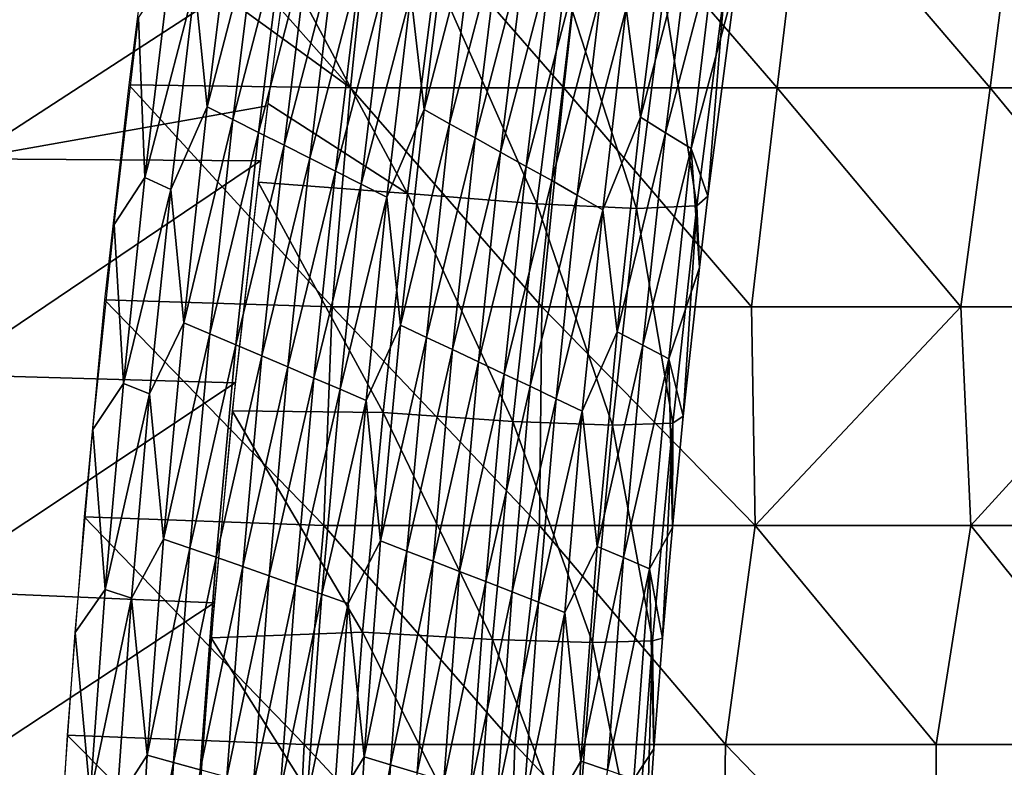
# Model space of a CAD drawing. Units: millimetres. Extents: x 81 to 540, y -176 to 176.
# Drawn here: x 358 to 381, y 19 to 37 of the extents above; entities that cross this region are included whole.
import ezdxf

# ---------------------------------------------------------------- set-up
doc = ezdxf.new("R2010")
doc.units = ezdxf.units.MM
doc.header["$LTSCALE"] = 65.185185
for name, color, linetype in [('12', 7, 'CONTINUOUS'), ('15', 7, 'CONTINUOUS'), ('22', 7, 'CONTINUOUS'), ('9', 7, 'CONTINUOUS')]:
    doc.layers.add(name, color=color, linetype=linetype)

msp = doc.modelspace()

# ---------------------------------------------------------------- linework, layer by layer
at = {"layer": '12', "linetype": 'CONTINUOUS'}
for points in [[(362.691, 34.596, 129.398), (362.409, 37.38, 124.39), (363.309, 39.538, 129.321), (362.691, 34.596, 129.398)], [(362.691, 34.596, 129.398), (363.309, 39.538, 129.321), (363.885, 39.205, 134.293), (362.691, 34.596, 129.398)], [(367.649, 34.536, 169.13), (367.348, 37.178, 164.124), (368.265, 39.47, 169.053), (367.649, 34.536, 169.13)], [(367.649, 34.536, 169.13), (368.265, 39.47, 169.053), (368.836, 39.098, 174.026), (367.649, 34.536, 169.13)], [(363.278, 34.304, 134.369), (362.691, 34.596, 129.398), (363.885, 39.205, 134.293), (363.278, 34.304, 134.369)], [(363.278, 34.304, 134.369), (363.885, 39.205, 134.293), (364.462, 38.871, 139.265), (363.278, 34.304, 134.369)], [(372.594, 34.361, 208.864), (372.272, 36.847, 203.86), (373.203, 39.27, 208.788), (372.594, 34.361, 208.864)], [(372.594, 34.361, 208.864), (373.203, 39.27, 208.788), (373.77, 38.859, 213.761), (372.594, 34.361, 208.864)], [(368.232, 34.21, 174.101), (367.649, 34.536, 169.13), (368.836, 39.098, 174.026), (368.232, 34.21, 174.101)], [(368.232, 34.21, 174.101), (368.836, 39.098, 174.026), (369.408, 38.726, 178.998), (368.232, 34.21, 174.101)], [(363.865, 34.013, 139.34), (363.278, 34.304, 134.369), (364.462, 38.871, 139.265), (363.865, 34.013, 139.34)], [(363.865, 34.013, 139.34), (364.462, 38.871, 139.265), (365.039, 38.536, 144.237), (363.865, 34.013, 139.34)], [(368.815, 33.885, 179.072), (368.232, 34.21, 174.101), (369.408, 38.726, 178.998), (368.815, 33.885, 179.072)], [(368.815, 33.885, 179.072), (369.408, 38.726, 178.998), (369.98, 38.354, 183.971), (368.815, 33.885, 179.072)], [(373.172, 34.001, 213.835), (372.594, 34.361, 208.864), (373.77, 38.859, 213.761), (373.172, 34.001, 213.835)], [(373.172, 34.001, 213.835), (373.77, 38.859, 213.761), (374.337, 38.447, 218.734), (373.172, 34.001, 213.835)], [(364.451, 33.719, 144.31), (363.865, 34.013, 139.34), (365.039, 38.536, 144.237), (364.451, 33.719, 144.31)], [(364.451, 33.719, 144.31), (365.039, 38.536, 144.237), (365.616, 38.197, 149.209), (364.451, 33.719, 144.31)], [(369.398, 33.559, 184.043), (368.815, 33.885, 179.072), (369.98, 38.354, 183.971), (369.398, 33.559, 184.043)], [(369.398, 33.559, 184.043), (369.98, 38.354, 183.971), (370.553, 37.982, 188.943), (369.398, 33.559, 184.043)], [(373.752, 33.641, 218.807), (373.172, 34.001, 213.835), (374.337, 38.447, 218.734), (373.752, 33.641, 218.807)], [(374.773, 37.473, 223.238), (373.752, 33.641, 218.807), (374.337, 38.447, 218.734), (374.773, 37.473, 223.238)], [(365.038, 33.422, 149.281), (364.451, 33.719, 144.31), (365.616, 38.197, 149.209), (365.038, 33.422, 149.281)], [(365.038, 33.422, 149.281), (365.616, 38.197, 149.209), (366.193, 37.857, 154.18), (365.038, 33.422, 149.281)], [(365.625, 33.125, 154.251), (365.038, 33.422, 149.281), (366.193, 37.857, 154.18), (365.625, 33.125, 154.251)], [(365.625, 33.125, 154.251), (366.193, 37.857, 154.18), (366.771, 37.518, 159.152), (365.625, 33.125, 154.251)], [(369.982, 33.234, 189.014), (369.398, 33.559, 184.043), (370.553, 37.982, 188.943), (369.982, 33.234, 189.014)], [(369.982, 33.234, 189.014), (370.553, 37.982, 188.943), (371.126, 37.61, 193.915), (369.982, 33.234, 189.014)], [(361.265, 32.981, 119.489), (361.117, 36.629, 114.811), (361.828, 37.692, 119.418), (361.265, 32.981, 119.489)], [(361.265, 32.981, 119.489), (361.828, 37.692, 119.418), (362.409, 37.38, 124.39), (361.265, 32.981, 119.489)], [(370.566, 32.908, 193.985), (369.982, 33.234, 189.014), (371.126, 37.61, 193.915), (370.566, 32.908, 193.985)], [(370.566, 32.908, 193.985), (371.126, 37.61, 193.915), (371.699, 37.229, 198.888), (370.566, 32.908, 193.985)], [(361.855, 32.707, 124.459), (361.265, 32.981, 119.489), (362.409, 37.38, 124.39), (361.855, 32.707, 124.459)], [(361.855, 32.707, 124.459), (362.409, 37.38, 124.39), (362.691, 34.596, 129.398), (361.855, 32.707, 124.459)], [(366.213, 32.828, 159.222), (365.625, 33.125, 154.251), (366.771, 37.518, 159.152), (366.213, 32.828, 159.222)], [(366.213, 32.828, 159.222), (366.771, 37.518, 159.152), (367.348, 37.178, 164.124), (366.213, 32.828, 159.222)], [(374.773, 37.473, 223.238), (374.137, 32.556, 222.883), (373.752, 33.641, 218.807), (374.773, 37.473, 223.238)], [(366.8, 32.531, 164.192), (366.213, 32.828, 159.222), (367.348, 37.178, 164.124), (366.8, 32.531, 164.192)], [(366.8, 32.531, 164.192), (367.348, 37.178, 164.124), (367.649, 34.536, 169.13), (366.8, 32.531, 164.192)], [(371.15, 32.575, 198.956), (370.566, 32.908, 193.985), (371.699, 37.229, 198.888), (371.15, 32.575, 198.956)], [(371.15, 32.575, 198.956), (371.699, 37.229, 198.888), (372.272, 36.847, 203.86), (371.15, 32.575, 198.956)], [(371.733, 32.241, 203.927), (371.15, 32.575, 198.956), (372.272, 36.847, 203.86), (371.733, 32.241, 203.927)], [(371.733, 32.241, 203.927), (372.272, 36.847, 203.86), (372.594, 34.361, 208.864), (371.733, 32.241, 203.927)], [(360.559, 31.902, 114.805), (361.117, 36.629, 114.811), (361.265, 32.981, 119.489), (360.559, 31.902, 114.805)], [(362.152, 29.654, 129.466), (361.855, 32.707, 124.459), (362.691, 34.596, 129.398), (362.152, 29.654, 129.466)], [(362.152, 29.654, 129.466), (362.691, 34.596, 129.398), (363.278, 34.304, 134.369), (362.152, 29.654, 129.466)], [(367.111, 29.602, 169.197), (366.8, 32.531, 164.192), (367.649, 34.536, 169.13), (367.111, 29.602, 169.197)], [(367.111, 29.602, 169.197), (367.649, 34.536, 169.13), (368.232, 34.21, 174.101), (367.111, 29.602, 169.197)], [(362.747, 29.404, 134.435), (362.152, 29.654, 129.466), (363.278, 34.304, 134.369), (362.747, 29.404, 134.435)], [(362.747, 29.404, 134.435), (363.278, 34.304, 134.369), (363.865, 34.013, 139.34), (362.747, 29.404, 134.435)], [(372.061, 29.452, 208.93), (371.733, 32.241, 203.927), (372.594, 34.361, 208.864), (372.061, 29.452, 208.93)], [(372.061, 29.452, 208.93), (372.594, 34.361, 208.864), (373.172, 34.001, 213.835), (372.061, 29.452, 208.93)], [(363.343, 29.154, 139.405), (362.747, 29.404, 134.435), (363.865, 34.013, 139.34), (363.343, 29.154, 139.405)], [(363.343, 29.154, 139.405), (363.865, 34.013, 139.34), (364.451, 33.719, 144.31), (363.343, 29.154, 139.405)], [(367.704, 29.323, 174.167), (367.111, 29.602, 169.197), (368.232, 34.21, 174.101), (367.704, 29.323, 174.167)], [(367.704, 29.323, 174.167), (368.232, 34.21, 174.101), (368.815, 33.885, 179.072), (367.704, 29.323, 174.167)], [(372.651, 29.144, 213.901), (372.061, 29.452, 208.93), (373.172, 34.001, 213.835), (372.651, 29.144, 213.901)], [(372.651, 29.144, 213.901), (373.172, 34.001, 213.835), (373.752, 33.641, 218.807), (372.651, 29.144, 213.901)], [(368.297, 29.044, 179.137), (367.704, 29.323, 174.167), (368.815, 33.885, 179.072), (368.297, 29.044, 179.137)], [(368.297, 29.044, 179.137), (368.815, 33.885, 179.072), (369.398, 33.559, 184.043), (368.297, 29.044, 179.137)], [(363.938, 28.902, 144.374), (363.343, 29.154, 139.405), (364.451, 33.719, 144.31), (363.938, 28.902, 144.374)], [(363.938, 28.902, 144.374), (364.451, 33.719, 144.31), (365.038, 33.422, 149.281), (363.938, 28.902, 144.374)], [(368.89, 28.765, 184.107), (368.297, 29.044, 179.137), (369.398, 33.559, 184.043), (368.89, 28.765, 184.107)], [(368.89, 28.765, 184.107), (369.398, 33.559, 184.043), (369.982, 33.234, 189.014), (368.89, 28.765, 184.107)], [(373.241, 28.835, 218.871), (372.651, 29.144, 213.901), (373.752, 33.641, 218.807), (373.241, 28.835, 218.871)], [(373.945, 30.921, 222.779), (373.241, 28.835, 218.871), (373.752, 33.641, 218.807), (373.945, 30.921, 222.779)], [(374.137, 32.556, 222.883), (373.945, 30.921, 222.779), (373.752, 33.641, 218.807), (374.137, 32.556, 222.883)], [(364.534, 28.647, 149.344), (363.938, 28.902, 144.374), (365.038, 33.422, 149.281), (364.534, 28.647, 149.344)], [(364.534, 28.647, 149.344), (365.038, 33.422, 149.281), (365.625, 33.125, 154.251), (364.534, 28.647, 149.344)], [(365.13, 28.393, 154.313), (364.534, 28.647, 149.344), (365.625, 33.125, 154.251), (365.13, 28.393, 154.313)], [(365.13, 28.393, 154.313), (365.625, 33.125, 154.251), (366.213, 32.828, 159.222), (365.13, 28.393, 154.313)], [(369.483, 28.486, 189.077), (368.89, 28.765, 184.107), (369.982, 33.234, 189.014), (369.483, 28.486, 189.077)], [(369.483, 28.486, 189.077), (369.982, 33.234, 189.014), (370.566, 32.908, 193.985), (369.483, 28.486, 189.077)], [(360.774, 28.269, 119.55), (360.559, 31.902, 114.805), (361.265, 32.981, 119.489), (360.774, 28.269, 119.55)], [(360.774, 28.269, 119.55), (361.265, 32.981, 119.489), (361.855, 32.707, 124.459), (360.774, 28.269, 119.55)], [(370.077, 28.207, 194.046), (369.483, 28.486, 189.077), (370.566, 32.908, 193.985), (370.077, 28.207, 194.046)], [(370.077, 28.207, 194.046), (370.566, 32.908, 193.985), (371.15, 32.575, 198.956), (370.077, 28.207, 194.046)], [(361.372, 28.035, 124.519), (360.774, 28.269, 119.55), (361.855, 32.707, 124.459), (361.372, 28.035, 124.519)], [(361.372, 28.035, 124.519), (361.855, 32.707, 124.459), (362.152, 29.654, 129.466), (361.372, 28.035, 124.519)], [(365.726, 28.138, 159.283), (365.13, 28.393, 154.313), (366.213, 32.828, 159.222), (365.726, 28.138, 159.283)], [(365.726, 28.138, 159.283), (366.213, 32.828, 159.222), (366.8, 32.531, 164.192), (365.726, 28.138, 159.283)], [(366.322, 27.884, 164.252), (365.726, 28.138, 159.283), (366.8, 32.531, 164.192), (366.322, 27.884, 164.252)], [(366.322, 27.884, 164.252), (366.8, 32.531, 164.192), (367.111, 29.602, 169.197), (366.322, 27.884, 164.252)], [(370.67, 27.922, 199.016), (370.077, 28.207, 194.046), (371.15, 32.575, 198.956), (370.67, 27.922, 199.016)], [(370.67, 27.922, 199.016), (371.15, 32.575, 198.956), (371.733, 32.241, 203.927), (370.67, 27.922, 199.016)], [(371.263, 27.635, 203.986), (370.67, 27.922, 199.016), (371.733, 32.241, 203.927), (371.263, 27.635, 203.986)], [(371.263, 27.635, 203.986), (371.733, 32.241, 203.927), (372.061, 29.452, 208.93), (371.263, 27.635, 203.986)], [(360.078, 27.217, 114.798), (360.559, 31.902, 114.805), (360.774, 28.269, 119.55), (360.078, 27.217, 114.798)], [(373.945, 30.921, 222.779), (373.576, 27.521, 222.58), (373.241, 28.835, 218.871), (373.945, 30.921, 222.779)], [(361.692, 24.711, 129.523), (361.372, 28.035, 124.519), (362.152, 29.654, 129.466), (361.692, 24.711, 129.523)], [(361.692, 24.711, 129.523), (362.152, 29.654, 129.466), (362.747, 29.404, 134.435), (361.692, 24.711, 129.523)], [(366.653, 24.668, 169.255), (366.322, 27.884, 164.252), (367.111, 29.602, 169.197), (366.653, 24.668, 169.255)], [(366.653, 24.668, 169.255), (367.111, 29.602, 169.197), (367.704, 29.323, 174.167), (366.653, 24.668, 169.255)], [(362.295, 24.503, 134.492), (361.692, 24.711, 129.523), (362.747, 29.404, 134.435), (362.295, 24.503, 134.492)], [(362.295, 24.503, 134.492), (362.747, 29.404, 134.435), (363.343, 29.154, 139.405), (362.295, 24.503, 134.492)], [(367.254, 24.436, 174.224), (366.653, 24.668, 169.255), (367.704, 29.323, 174.167), (367.254, 24.436, 174.224)], [(367.254, 24.436, 174.224), (367.704, 29.323, 174.167), (368.297, 29.044, 179.137), (367.254, 24.436, 174.224)], [(371.607, 24.544, 208.987), (371.263, 27.635, 203.986), (372.061, 29.452, 208.93), (371.607, 24.544, 208.987)], [(371.607, 24.544, 208.987), (372.061, 29.452, 208.93), (372.651, 29.144, 213.901), (371.607, 24.544, 208.987)], [(362.898, 24.295, 139.46), (362.295, 24.503, 134.492), (363.343, 29.154, 139.405), (362.898, 24.295, 139.46)], [(362.898, 24.295, 139.46), (363.343, 29.154, 139.405), (363.938, 28.902, 144.374), (362.898, 24.295, 139.46)], [(367.855, 24.203, 179.192), (367.254, 24.436, 174.224), (368.297, 29.044, 179.137), (367.855, 24.203, 179.192)], [(367.855, 24.203, 179.192), (368.297, 29.044, 179.137), (368.89, 28.765, 184.107), (367.855, 24.203, 179.192)], [(372.206, 24.287, 213.956), (371.607, 24.544, 208.987), (372.651, 29.144, 213.901), (372.206, 24.287, 213.956)], [(372.206, 24.287, 213.956), (372.651, 29.144, 213.901), (373.241, 28.835, 218.871), (372.206, 24.287, 213.956)], [(363.501, 24.085, 144.429), (362.898, 24.295, 139.46), (363.938, 28.902, 144.374), (363.501, 24.085, 144.429)], [(363.501, 24.085, 144.429), (363.938, 28.902, 144.374), (364.534, 28.647, 149.344), (363.501, 24.085, 144.429)], [(372.806, 24.029, 218.925), (372.206, 24.287, 213.956), (373.241, 28.835, 218.871), (372.806, 24.029, 218.925)], [(373.327, 24.978, 222.447), (372.806, 24.029, 218.925), (373.241, 28.835, 218.871), (373.327, 24.978, 222.447)], [(373.576, 27.521, 222.58), (373.327, 24.978, 222.447), (373.241, 28.835, 218.871), (373.576, 27.521, 222.58)], [(364.104, 23.873, 149.398), (363.501, 24.085, 144.429), (364.534, 28.647, 149.344), (364.104, 23.873, 149.398)], [(364.104, 23.873, 149.398), (364.534, 28.647, 149.344), (365.13, 28.393, 154.313), (364.104, 23.873, 149.398)], [(368.457, 23.971, 184.161), (367.855, 24.203, 179.192), (368.89, 28.765, 184.107), (368.457, 23.971, 184.161)], [(368.457, 23.971, 184.161), (368.89, 28.765, 184.107), (369.483, 28.486, 189.077), (368.457, 23.971, 184.161)], [(364.707, 23.661, 154.366), (364.104, 23.873, 149.398), (365.13, 28.393, 154.313), (364.707, 23.661, 154.366)], [(364.707, 23.661, 154.366), (365.13, 28.393, 154.313), (365.726, 28.138, 159.283), (364.707, 23.661, 154.366)], [(369.058, 23.739, 189.13), (368.457, 23.971, 184.161), (369.483, 28.486, 189.077), (369.058, 23.739, 189.13)], [(369.058, 23.739, 189.13), (369.483, 28.486, 189.077), (370.077, 28.207, 194.046), (369.058, 23.739, 189.13)], [(360.355, 23.558, 119.602), (360.078, 27.217, 114.798), (360.774, 28.269, 119.55), (360.355, 23.558, 119.602)], [(360.355, 23.558, 119.602), (360.774, 28.269, 119.55), (361.372, 28.035, 124.519), (360.355, 23.558, 119.602)], [(369.66, 23.506, 194.099), (369.058, 23.739, 189.13), (370.077, 28.207, 194.046), (369.66, 23.506, 194.099)], [(369.66, 23.506, 194.099), (370.077, 28.207, 194.046), (370.67, 27.922, 199.016), (369.66, 23.506, 194.099)], [(360.96, 23.362, 124.571), (360.355, 23.558, 119.602), (361.372, 28.035, 124.519), (360.96, 23.362, 124.571)], [(360.96, 23.362, 124.571), (361.372, 28.035, 124.519), (361.692, 24.711, 129.523), (360.96, 23.362, 124.571)], [(365.311, 23.449, 159.335), (364.707, 23.661, 154.366), (365.726, 28.138, 159.283), (365.311, 23.449, 159.335)], [(365.311, 23.449, 159.335), (365.726, 28.138, 159.283), (366.322, 27.884, 164.252), (365.311, 23.449, 159.335)], [(370.261, 23.268, 199.067), (369.66, 23.506, 194.099), (370.67, 27.922, 199.016), (370.261, 23.268, 199.067)], [(370.261, 23.268, 199.067), (370.67, 27.922, 199.016), (371.263, 27.635, 203.986), (370.261, 23.268, 199.067)], [(365.914, 23.236, 164.303), (365.311, 23.449, 159.335), (366.322, 27.884, 164.252), (365.914, 23.236, 164.303)], [(365.914, 23.236, 164.303), (366.322, 27.884, 164.252), (366.653, 24.668, 169.255), (365.914, 23.236, 164.303)], [(370.863, 23.029, 204.036), (370.261, 23.268, 199.067), (371.263, 27.635, 203.986), (370.863, 23.029, 204.036)], [(370.863, 23.029, 204.036), (371.263, 27.635, 203.986), (371.607, 24.544, 208.987), (370.863, 23.029, 204.036)], [(359.674, 22.575, 114.792), (360.078, 27.217, 114.798), (360.355, 23.558, 119.602), (359.674, 22.575, 114.792)], [(373.327, 24.978, 222.447), (373.102, 22.442, 222.328), (372.806, 24.029, 218.925), (373.327, 24.978, 222.447)], [(361.313, 19.769, 129.571), (360.96, 23.362, 124.571), (361.692, 24.711, 129.523), (361.313, 19.769, 129.571)], [(361.313, 19.769, 129.571), (361.692, 24.711, 129.523), (362.295, 24.503, 134.492), (361.313, 19.769, 129.571)], [(366.275, 19.735, 169.302), (365.914, 23.236, 164.303), (366.653, 24.668, 169.255), (366.275, 19.735, 169.302)], [(366.275, 19.735, 169.302), (366.653, 24.668, 169.255), (367.254, 24.436, 174.224), (366.275, 19.735, 169.302)], [(371.233, 19.635, 209.034), (370.863, 23.029, 204.036), (371.607, 24.544, 208.987), (371.233, 19.635, 209.034)], [(371.233, 19.635, 209.034), (371.607, 24.544, 208.987), (372.206, 24.287, 213.956), (371.233, 19.635, 209.034)], [(361.922, 19.602, 134.538), (361.313, 19.769, 129.571), (362.295, 24.503, 134.492), (361.922, 19.602, 134.538)], [(361.922, 19.602, 134.538), (362.295, 24.503, 134.492), (362.898, 24.295, 139.46), (361.922, 19.602, 134.538)], [(366.883, 19.549, 174.27), (366.275, 19.735, 169.302), (367.254, 24.436, 174.224), (366.883, 19.549, 174.27)], [(366.883, 19.549, 174.27), (367.254, 24.436, 174.224), (367.855, 24.203, 179.192), (366.883, 19.549, 174.27)], [(362.531, 19.436, 139.506), (361.922, 19.602, 134.538), (362.898, 24.295, 139.46), (362.531, 19.436, 139.506)], [(362.531, 19.436, 139.506), (362.898, 24.295, 139.46), (363.501, 24.085, 144.429), (362.531, 19.436, 139.506)], [(367.491, 19.363, 179.238), (366.883, 19.549, 174.27), (367.855, 24.203, 179.192), (367.491, 19.363, 179.238)], [(367.491, 19.363, 179.238), (367.855, 24.203, 179.192), (368.457, 23.971, 184.161), (367.491, 19.363, 179.238)], [(371.84, 19.429, 214.002), (371.233, 19.635, 209.034), (372.206, 24.287, 213.956), (371.84, 19.429, 214.002)], [(371.84, 19.429, 214.002), (372.206, 24.287, 213.956), (372.806, 24.029, 218.925), (371.84, 19.429, 214.002)], [(363.141, 19.268, 144.474), (362.531, 19.436, 139.506), (363.501, 24.085, 144.429), (363.141, 19.268, 144.474)], [(363.141, 19.268, 144.474), (363.501, 24.085, 144.429), (364.104, 23.873, 149.398), (363.141, 19.268, 144.474)], [(363.75, 19.098, 149.442), (363.141, 19.268, 144.474), (364.104, 23.873, 149.398), (363.75, 19.098, 149.442)], [(363.75, 19.098, 149.442), (364.104, 23.873, 149.398), (364.707, 23.661, 154.366), (363.75, 19.098, 149.442)], [(368.099, 19.177, 184.206), (367.491, 19.363, 179.238), (368.457, 23.971, 184.161), (368.099, 19.177, 184.206)], [(368.099, 19.177, 184.206), (368.457, 23.971, 184.161), (369.058, 23.739, 189.13), (368.099, 19.177, 184.206)], [(372.447, 19.224, 218.97), (371.84, 19.429, 214.002), (372.806, 24.029, 218.925), (372.447, 19.224, 218.97)], [(372.9, 19.913, 222.22), (372.447, 19.224, 218.97), (372.806, 24.029, 218.925), (372.9, 19.913, 222.22)], [(373.102, 22.442, 222.328), (372.9, 19.913, 222.22), (372.806, 24.029, 218.925), (373.102, 22.442, 222.328)], [(364.359, 18.929, 154.41), (363.75, 19.098, 149.442), (364.707, 23.661, 154.366), (364.359, 18.929, 154.41)], [(364.359, 18.929, 154.41), (364.707, 23.661, 154.366), (365.311, 23.449, 159.335), (364.359, 18.929, 154.41)], [(368.708, 18.991, 189.174), (368.099, 19.177, 184.206), (369.058, 23.739, 189.13), (368.708, 18.991, 189.174)], [(368.708, 18.991, 189.174), (369.058, 23.739, 189.13), (369.66, 23.506, 194.099), (368.708, 18.991, 189.174)], [(360.01, 18.846, 119.646), (359.674, 22.575, 114.792), (360.355, 23.558, 119.602), (360.01, 18.846, 119.646)], [(360.01, 18.846, 119.646), (360.355, 23.558, 119.602), (360.96, 23.362, 124.571), (360.01, 18.846, 119.646)], [(364.969, 18.759, 159.377), (364.359, 18.929, 154.41), (365.311, 23.449, 159.335), (364.969, 18.759, 159.377)], [(364.969, 18.759, 159.377), (365.311, 23.449, 159.335), (365.914, 23.236, 164.303), (364.969, 18.759, 159.377)], [(369.316, 18.805, 194.142), (368.708, 18.991, 189.174), (369.66, 23.506, 194.099), (369.316, 18.805, 194.142)], [(369.316, 18.805, 194.142), (369.66, 23.506, 194.099), (370.261, 23.268, 199.067), (369.316, 18.805, 194.142)], [(360.62, 18.69, 124.613), (360.01, 18.846, 119.646), (360.96, 23.362, 124.571), (360.62, 18.69, 124.613)], [(360.62, 18.69, 124.613), (360.96, 23.362, 124.571), (361.313, 19.769, 129.571), (360.62, 18.69, 124.613)], [(365.578, 18.589, 164.345), (364.969, 18.759, 159.377), (365.914, 23.236, 164.303), (365.578, 18.589, 164.345)], [(365.578, 18.589, 164.345), (365.914, 23.236, 164.303), (366.275, 19.735, 169.302), (365.578, 18.589, 164.345)], [(369.924, 18.615, 199.109), (369.316, 18.805, 194.142), (370.261, 23.268, 199.067), (369.924, 18.615, 199.109)], [(369.924, 18.615, 199.109), (370.261, 23.268, 199.067), (370.863, 23.029, 204.036), (369.924, 18.615, 199.109)], [(370.533, 18.424, 204.077), (369.924, 18.615, 199.109), (370.863, 23.029, 204.036), (370.533, 18.424, 204.077)], [(370.533, 18.424, 204.077), (370.863, 23.029, 204.036), (371.233, 19.635, 209.034), (370.533, 18.424, 204.077)], [(359.346, 17.976, 114.785), (359.674, 22.575, 114.792), (360.01, 18.846, 119.646), (359.346, 17.976, 114.785)], [(372.9, 19.913, 222.22), (372.723, 17.391, 222.125), (372.447, 19.224, 218.97), (372.9, 19.913, 222.22)], [(361.016, 14.827, 129.608), (360.62, 18.69, 124.613), (361.313, 19.769, 129.571), (361.016, 14.827, 129.608)], [(361.016, 14.827, 129.608), (361.313, 19.769, 129.571), (361.922, 19.602, 134.538), (361.016, 14.827, 129.608)], [(361.63, 14.702, 134.575), (361.016, 14.827, 129.608), (361.922, 19.602, 134.538), (361.63, 14.702, 134.575)], [(361.63, 14.702, 134.575), (361.922, 19.602, 134.538), (362.531, 19.436, 139.506), (361.63, 14.702, 134.575)], [(365.979, 14.801, 169.339), (365.578, 18.589, 164.345), (366.275, 19.735, 169.302), (365.979, 14.801, 169.339)], [(365.979, 14.801, 169.339), (366.275, 19.735, 169.302), (366.883, 19.549, 174.27), (365.979, 14.801, 169.339)], [(370.94, 14.726, 209.07), (370.533, 18.424, 204.077), (371.233, 19.635, 209.034), (370.94, 14.726, 209.07)], [(370.94, 14.726, 209.07), (371.233, 19.635, 209.034), (371.84, 19.429, 214.002), (370.94, 14.726, 209.07)], [(366.593, 14.662, 174.306), (365.979, 14.801, 169.339), (366.883, 19.549, 174.27), (366.593, 14.662, 174.306)], [(366.593, 14.662, 174.306), (366.883, 19.549, 174.27), (367.491, 19.363, 179.238), (366.593, 14.662, 174.306)]]:
    msp.add_3dface(points, dxfattribs=at)
at = {"layer": '15', "linetype": 'CONTINUOUS'}
for points in [[(357.889, 38.343, 232.373), (364.545, 38.164, 232.987), (357.235, 33.408, 232.081), (357.889, 38.343, 232.373)], [(357.235, 33.408, 232.081), (364.545, 38.164, 232.987), (364.07, 34.621, 232.771), (357.235, 33.408, 232.081)], [(363.911, 33.363, 232.699), (357.235, 33.408, 232.081), (364.07, 34.621, 232.771), (363.911, 33.363, 232.699)], [(357.235, 33.408, 232.081), (363.911, 33.363, 232.699), (356.669, 28.473, 231.827), (357.235, 33.408, 232.081)], [(356.669, 28.473, 231.827), (363.911, 33.363, 232.699), (363.33, 28.283, 232.435), (356.669, 28.473, 231.827)], [(356.669, 28.473, 231.827), (363.33, 28.283, 232.435), (356.189, 23.538, 231.613), (356.669, 28.473, 231.827)], [(356.189, 23.538, 231.613), (363.33, 28.283, 232.435), (362.846, 23.253, 232.214), (356.189, 23.538, 231.613)], [(356.189, 23.538, 231.613), (362.846, 23.253, 232.214), (355.799, 18.603, 231.439), (356.189, 23.538, 231.613)], [(355.799, 18.603, 231.439), (362.846, 23.253, 232.214), (362.458, 18.27, 232.036), (355.799, 18.603, 231.439)]]:
    msp.add_3dface(points, dxfattribs=at)
at = {"layer": '22', "linetype": 'CONTINUOUS'}
for points in [[(361.313, 38.415, 114.739), (365.965, 35.03, 114.739), (361.531, 40.036, 114.739), (361.313, 38.415, 114.739)], [(361.531, 40.036, 114.739), (365.965, 35.03, 114.739), (366.488, 40.035, 114.739), (361.531, 40.036, 114.739)], [(365.965, 35.03, 114.739), (370.841, 35.03, 114.739), (366.488, 40.035, 114.739), (365.965, 35.03, 114.739)], [(366.488, 40.035, 114.739), (370.841, 35.03, 114.739), (371.404, 40.035, 114.739), (366.488, 40.035, 114.739)], [(370.841, 35.03, 114.739), (375.718, 35.03, 114.739), (371.404, 40.035, 114.739), (370.841, 35.03, 114.739)], [(371.404, 40.035, 114.739), (375.718, 35.03, 114.739), (376.32, 40.035, 114.739), (371.404, 40.035, 114.739)], [(375.718, 35.03, 114.739), (380.595, 35.03, 114.739), (376.32, 40.035, 114.739), (375.718, 35.03, 114.739)], [(376.32, 40.035, 114.739), (380.595, 35.03, 114.739), (381.235, 40.035, 114.739), (376.32, 40.035, 114.739)], [(380.595, 35.03, 114.739), (385.471, 35.03, 114.739), (381.235, 40.035, 114.739), (380.595, 35.03, 114.739)], [(360.894, 35.101, 114.739), (365.965, 35.03, 114.739), (361.313, 38.415, 114.739), (360.894, 35.101, 114.739)], [(360.343, 30.18, 114.739), (365.547, 30.025, 114.739), (360.894, 35.101, 114.739), (360.343, 30.18, 114.739)], [(360.894, 35.101, 114.739), (365.547, 30.025, 114.739), (365.965, 35.03, 114.739), (360.894, 35.101, 114.739)], [(365.547, 30.025, 114.739), (370.34, 30.025, 114.739), (365.965, 35.03, 114.739), (365.547, 30.025, 114.739)], [(365.965, 35.03, 114.739), (370.34, 30.025, 114.739), (370.841, 35.03, 114.739), (365.965, 35.03, 114.739)], [(370.34, 30.025, 114.739), (375.132, 30.025, 114.739), (370.841, 35.03, 114.739), (370.34, 30.025, 114.739)], [(370.841, 35.03, 114.739), (375.132, 30.025, 114.739), (375.718, 35.03, 114.739), (370.841, 35.03, 114.739)], [(375.132, 30.025, 114.739), (379.924, 30.025, 114.739), (375.718, 35.03, 114.739), (375.132, 30.025, 114.739)], [(375.718, 35.03, 114.739), (379.924, 30.025, 114.739), (380.595, 35.03, 114.739), (375.718, 35.03, 114.739)], [(379.924, 30.025, 114.739), (384.716, 30.025, 114.739), (380.595, 35.03, 114.739), (379.924, 30.025, 114.739)], [(380.595, 35.03, 114.739), (384.716, 30.025, 114.739), (385.471, 35.03, 114.739), (380.595, 35.03, 114.739)], [(359.875, 25.222, 114.739), (365.355, 25.02, 114.739), (360.343, 30.18, 114.739), (359.875, 25.222, 114.739)], [(360.343, 30.18, 114.739), (365.355, 25.02, 114.739), (365.547, 30.025, 114.739), (360.343, 30.18, 114.739)], [(365.355, 25.02, 114.739), (370.287, 25.02, 114.739), (365.547, 30.025, 114.739), (365.355, 25.02, 114.739)], [(365.547, 30.025, 114.739), (370.287, 25.02, 114.739), (370.34, 30.025, 114.739), (365.547, 30.025, 114.739)], [(370.287, 25.02, 114.739), (375.22, 25.02, 114.739), (370.34, 30.025, 114.739), (370.287, 25.02, 114.739)], [(370.34, 30.025, 114.739), (375.22, 25.02, 114.739), (375.132, 30.025, 114.739), (370.34, 30.025, 114.739)], [(375.132, 30.025, 114.739), (375.22, 25.02, 114.739), (379.924, 30.025, 114.739), (375.132, 30.025, 114.739)], [(375.22, 25.02, 114.739), (380.152, 25.02, 114.739), (379.924, 30.025, 114.739), (375.22, 25.02, 114.739)], [(379.924, 30.025, 114.739), (380.152, 25.02, 114.739), (384.716, 30.025, 114.739), (379.924, 30.025, 114.739)], [(380.152, 25.02, 114.739), (385.084, 25.02, 114.739), (384.716, 30.025, 114.739), (380.152, 25.02, 114.739)], [(359.491, 20.23, 114.739), (364.906, 20.015, 114.739), (359.875, 25.222, 114.739), (359.491, 20.23, 114.739)], [(359.875, 25.222, 114.739), (364.906, 20.015, 114.739), (365.355, 25.02, 114.739), (359.875, 25.222, 114.739)], [(364.906, 20.015, 114.739), (369.723, 20.015, 114.739), (365.355, 25.02, 114.739), (364.906, 20.015, 114.739)], [(365.355, 25.02, 114.739), (369.723, 20.015, 114.739), (370.287, 25.02, 114.739), (365.355, 25.02, 114.739)], [(369.723, 20.015, 114.739), (374.539, 20.015, 114.739), (370.287, 25.02, 114.739), (369.723, 20.015, 114.739)], [(370.287, 25.02, 114.739), (374.539, 20.015, 114.739), (375.22, 25.02, 114.739), (370.287, 25.02, 114.739)], [(374.539, 20.015, 114.739), (379.355, 20.015, 114.739), (375.22, 25.02, 114.739), (374.539, 20.015, 114.739)], [(375.22, 25.02, 114.739), (379.355, 20.015, 114.739), (380.152, 25.02, 114.739), (375.22, 25.02, 114.739)], [(379.355, 20.015, 114.739), (384.172, 20.015, 114.739), (380.152, 25.02, 114.739), (379.355, 20.015, 114.739)], [(380.152, 25.02, 114.739), (384.172, 20.015, 114.739), (385.084, 25.02, 114.739), (380.152, 25.02, 114.739)], [(359.187, 15.211, 114.739), (364.66, 15.01, 114.739), (359.491, 20.23, 114.739), (359.187, 15.211, 114.739)], [(359.491, 20.23, 114.739), (364.66, 15.01, 114.739), (364.906, 20.015, 114.739), (359.491, 20.23, 114.739)], [(364.66, 15.01, 114.739), (369.562, 15.01, 114.739), (364.906, 20.015, 114.739), (364.66, 15.01, 114.739)], [(364.906, 20.015, 114.739), (369.562, 15.01, 114.739), (369.723, 20.015, 114.739), (364.906, 20.015, 114.739)], [(369.562, 15.01, 114.739), (374.465, 15.01, 114.739), (369.723, 20.015, 114.739), (369.562, 15.01, 114.739)], [(369.723, 20.015, 114.739), (374.465, 15.01, 114.739), (374.539, 20.015, 114.739), (369.723, 20.015, 114.739)], [(374.465, 15.01, 114.739), (379.367, 15.01, 114.739), (374.539, 20.015, 114.739), (374.465, 15.01, 114.739)], [(374.539, 20.015, 114.739), (379.367, 15.01, 114.739), (379.355, 20.015, 114.739), (374.539, 20.015, 114.739)], [(379.355, 20.015, 114.739), (379.367, 15.01, 114.739), (384.172, 20.015, 114.739), (379.355, 20.015, 114.739)], [(379.367, 15.01, 114.739), (384.27, 15.01, 114.739), (384.172, 20.015, 114.739), (379.367, 15.01, 114.739)]]:
    msp.add_3dface(points, dxfattribs=at)
at = {"layer": '9', "linetype": 'CONTINUOUS'}
for points in [[(364.076, 34.672, 232.774), (367.268, 32.618, 232.4), (364.493, 37.792, 232.963), (364.076, 34.672, 232.774)], [(364.493, 37.792, 232.963), (367.268, 32.618, 232.4), (367.912, 37.618, 232.7), (364.493, 37.792, 232.963)], [(367.268, 32.618, 232.4), (370.223, 32.381, 231.067), (367.912, 37.618, 232.7), (367.268, 32.618, 232.4)], [(367.912, 37.618, 232.7), (370.223, 32.381, 231.067), (370.857, 37.346, 231.377), (367.912, 37.618, 232.7)], [(374.517, 37.285, 226.439), (374.137, 32.556, 222.883), (374.773, 37.473, 223.238), (374.517, 37.285, 226.439)], [(370.223, 32.381, 231.067), (372.502, 32.274, 228.894), (370.857, 37.346, 231.377), (370.223, 32.381, 231.067)], [(370.857, 37.346, 231.377), (372.502, 32.274, 228.894), (373.133, 37.222, 229.219), (370.857, 37.346, 231.377)], [(372.502, 32.274, 228.894), (373.882, 32.331, 226.095), (373.133, 37.222, 229.219), (372.502, 32.274, 228.894)], [(373.133, 37.222, 229.219), (373.882, 32.331, 226.095), (374.517, 37.285, 226.439), (373.133, 37.222, 229.219)], [(373.882, 32.331, 226.095), (374.137, 32.556, 222.883), (374.517, 37.285, 226.439), (373.882, 32.331, 226.095)], [(363.852, 32.875, 232.672), (367.268, 32.618, 232.4), (364.076, 34.672, 232.774), (363.852, 32.875, 232.672)], [(363.264, 27.641, 232.405), (366.711, 27.606, 232.139), (363.852, 32.875, 232.672), (363.264, 27.641, 232.405)], [(363.852, 32.875, 232.672), (366.711, 27.606, 232.139), (367.268, 32.618, 232.4), (363.852, 32.875, 232.672)], [(366.711, 27.606, 232.139), (369.674, 27.403, 230.8), (367.268, 32.618, 232.4), (366.711, 27.606, 232.139)], [(367.268, 32.618, 232.4), (369.674, 27.403, 230.8), (370.223, 32.381, 231.067), (367.268, 32.618, 232.4)], [(374.137, 32.556, 222.883), (373.882, 32.331, 226.095), (373.945, 30.921, 222.779), (374.137, 32.556, 222.883)], [(369.674, 27.403, 230.8), (371.956, 27.313, 228.616), (370.223, 32.381, 231.067), (369.674, 27.403, 230.8)], [(370.223, 32.381, 231.067), (371.956, 27.313, 228.616), (372.502, 32.274, 228.894), (370.223, 32.381, 231.067)], [(371.956, 27.313, 228.616), (373.333, 27.364, 225.804), (372.502, 32.274, 228.894), (371.956, 27.313, 228.616)], [(372.502, 32.274, 228.894), (373.333, 27.364, 225.804), (373.882, 32.331, 226.095), (372.502, 32.274, 228.894)], [(373.333, 27.364, 225.804), (373.576, 27.521, 222.58), (373.882, 32.331, 226.095), (373.333, 27.364, 225.804)], [(373.882, 32.331, 226.095), (373.576, 27.521, 222.58), (373.945, 30.921, 222.779), (373.882, 32.331, 226.095)], [(362.779, 22.455, 232.183), (366.242, 22.583, 231.92), (363.264, 27.641, 232.405), (362.779, 22.455, 232.183)], [(363.264, 27.641, 232.405), (366.242, 22.583, 231.92), (366.711, 27.606, 232.139), (363.264, 27.641, 232.405)], [(366.242, 22.583, 231.92), (369.212, 22.416, 230.577), (366.711, 27.606, 232.139), (366.242, 22.583, 231.92)], [(366.711, 27.606, 232.139), (369.212, 22.416, 230.577), (369.674, 27.403, 230.8), (366.711, 27.606, 232.139)], [(373.576, 27.521, 222.58), (373.333, 27.364, 225.804), (373.327, 24.978, 222.447), (373.576, 27.521, 222.58)], [(369.212, 22.416, 230.577), (371.496, 22.343, 228.386), (369.674, 27.403, 230.8), (369.212, 22.416, 230.577)], [(369.674, 27.403, 230.8), (371.496, 22.343, 228.386), (371.956, 27.313, 228.616), (369.674, 27.403, 230.8)], [(371.496, 22.343, 228.386), (372.871, 22.386, 225.565), (371.956, 27.313, 228.616), (371.496, 22.343, 228.386)], [(371.956, 27.313, 228.616), (372.871, 22.386, 225.565), (373.333, 27.364, 225.804), (371.956, 27.313, 228.616)], [(372.871, 22.386, 225.565), (373.102, 22.442, 222.328), (373.333, 27.364, 225.804), (372.871, 22.386, 225.565)], [(373.333, 27.364, 225.804), (373.102, 22.442, 222.328), (373.327, 24.978, 222.447), (373.333, 27.364, 225.804)], [(362.779, 22.455, 232.183), (365.863, 17.551, 231.743), (366.242, 22.583, 231.92), (362.779, 22.455, 232.183)], [(365.863, 17.551, 231.743), (368.838, 17.421, 230.398), (366.242, 22.583, 231.92), (365.863, 17.551, 231.743)], [(366.242, 22.583, 231.92), (368.838, 17.421, 230.398), (369.212, 22.416, 230.577), (366.242, 22.583, 231.92)], [(362.396, 17.323, 232.008), (365.863, 17.551, 231.743), (362.779, 22.455, 232.183), (362.396, 17.323, 232.008)], [(368.838, 17.421, 230.398), (371.125, 17.364, 228.203), (369.212, 22.416, 230.577), (368.838, 17.421, 230.398)], [(369.212, 22.416, 230.577), (371.125, 17.364, 228.203), (371.496, 22.343, 228.386), (369.212, 22.416, 230.577)], [(371.125, 17.364, 228.203), (372.499, 17.399, 225.375), (371.496, 22.343, 228.386), (371.125, 17.364, 228.203)], [(371.496, 22.343, 228.386), (372.499, 17.399, 225.375), (372.871, 22.386, 225.565), (371.496, 22.343, 228.386)], [(372.499, 17.399, 225.375), (372.723, 17.391, 222.125), (372.871, 22.386, 225.565), (372.499, 17.399, 225.375)], [(372.871, 22.386, 225.565), (372.723, 17.391, 222.125), (372.9, 19.913, 222.22), (372.871, 22.386, 225.565)], [(373.102, 22.442, 222.328), (372.871, 22.386, 225.565), (372.9, 19.913, 222.22), (373.102, 22.442, 222.328)]]:
    msp.add_3dface(points, dxfattribs=at)

doc.saveas('drawing.dxf')
